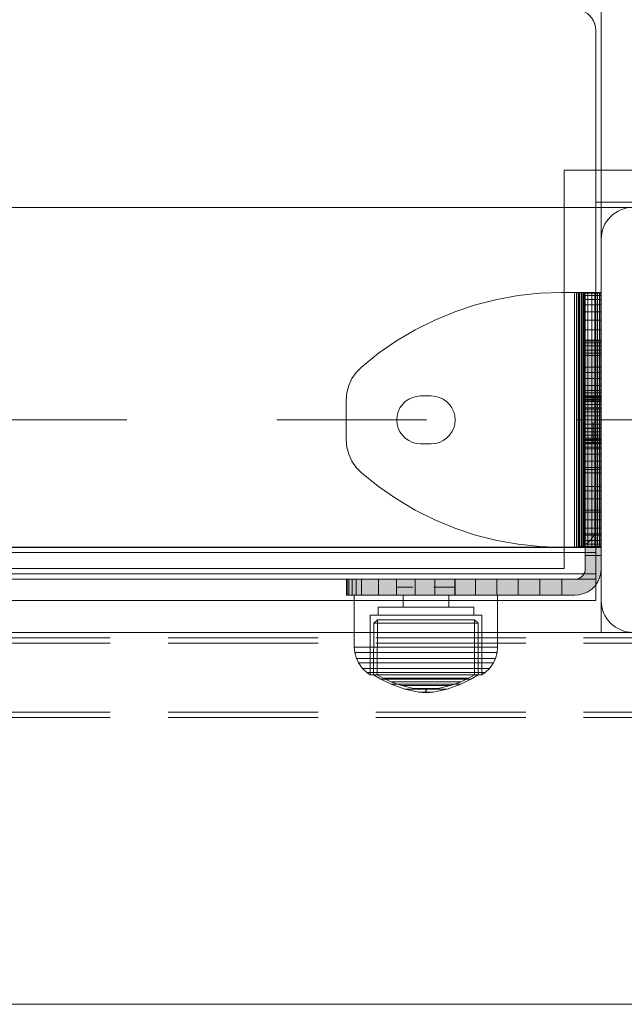
# Model space of a CAD drawing. Units: millimetres. Extents: x -775 to 3880, y -547 to 5030.
# Drawn here: x 2190 to 2304, y 1604 to 1789 of the extents above; entities that cross this region are included whole.
import ezdxf

# ---------------------------------------------------------------- set-up
doc = ezdxf.new("R2010")
doc.units = ezdxf.units.MM
for name, pattern in [('Dashed', [56.444445, 28.222222, -28.222222]), ('Dashed Dense', [8, 4, -4]), ('Hidden Line', [39.122222, 28.222222, -10.9]), ('Wipeout_Contour', [1000, 0, -1000])]:
    doc.linetypes.add(name, pattern=pattern)
for name, color, linetype, lineweight in [('0_Pen_No__245', 7, 'Continuous', 20), ('0_Pen_No__61', 7, 'Continuous', 20), ('2D Drafting - General_Pen_No__101', 7, 'Continuous', 20), ('2D Drafting - General_Pen_No__62', 7, 'Continuous', 20), ('Interior - Furniture _Pen_No__87', 7, 'Continuous', 20), ('Interior - Furniture _Pen_No__89', 7, 'Continuous', 20), ('Interior - Furniture _Pen_No__93', 7, 'Continuous', 20), ('Morph - General_Pen_No__93', 7, 'Continuous', 20), ('Structural - Bearing_Pen_No__87', 7, 'Continuous', 20), ('Structural - Bearing_Pen_No__89', 7, 'Continuous', 20), ('Structural - Bearing_Pen_No__90', 7, 'Continuous', 20)]:
    doc.layers.add(name, color=color, linetype=linetype, lineweight=lineweight)
for name, color, linetype in [('Dimensions', 7, 'Continuous'), ('Interior - Furniture', 7, 'Continuous'), ('Morph - General', 7, 'Continuous'), ('Structural - Bearing', 7, 'Continuous')]:
    doc.layers.add(name, color=color, linetype=linetype)
doc.styles.get("Standard").update_dxf_attribs({"font": 'arial.ttf'})
doc.dimstyles.new('Leikkiset keinu', dxfattribs={"dimtxt": 150, "dimasz": 2.5, "dimexe": 0.06, "dimexo": 0.625, "dimtad": 0, "dimtih": 1, "dimtoh": 1, "dimdec": 0, "dimtxsty": 'Standard', "dimcen": 2.5, "dimadec": 0, "dimazin": 0, "dimtfac": 1, "dimtmove": 0, "dimatfit": 3, "dimfxl": 1, "dimarcsym": 0})

# ---------------------------------------------------------------- blocks, each defined once
blk = doc.blocks.new('Slab_1', base_point=(17449.36, 94.82))
at = {"layer": 'Structural - Bearing_Pen_No__89', "linetype": 'Continuous', "flags": 128}
blk.add_lwpolyline([(17674.85, -97), (18015.65, -212.94, -0.32112), (18018.36, -216.73), (18018.36, -310, -0.414214), (18014.36, -314), (17869.36, -314), (17869.36, -316, -0.414214), (17865.36, -320), (17673.36, -320, -0.414214)], format="xyb", dxfattribs=at)
blk = doc.blocks.new('Slab_2', base_point=(17449.36, 94.82))
at = {"layer": 'Structural - Bearing_Pen_No__89', "linetype": 'Continuous', "flags": 128}
blk.add_lwpolyline([(17674.85, -97), (18015.65, -212.94, -0.32112), (18018.36, -216.73), (18018.36, -310, -0.414214), (18014.36, -314), (17869.36, -314), (17869.36, -316, -0.414214), (17865.36, -320), (17673.36, -320, -0.414214)], format="xyb", dxfattribs=at)
blk = doc.blocks.new('Slab_3', base_point=(17449.36, 94.82))
at = {"layer": 'Structural - Bearing_Pen_No__89', "linetype": 'Continuous', "flags": 128}
blk.add_lwpolyline([(17674.85, -97), (18015.65, -212.94, -0.32112), (18018.36, -216.73), (18018.36, -310, -0.414214), (18014.36, -314), (17869.36, -314), (17869.36, -316, -0.414214), (17865.36, -320), (17673.36, -320, -0.414214)], format="xyb", dxfattribs=at)
blk = doc.blocks.new('Slab_4', base_point=(18025.36, -330))
at = {"layer": 'Structural - Bearing_Pen_No__89', "linetype": 'Continuous', "flags": 128}
blk.add_lwpolyline([(18025.36, -330), (18093.36, -330, 0.414214), (18099.36, -324), (18099.36, -256, 0.414214), (18093.36, -250), (18025.36, -250, 0.414214), (18019.36, -256), (18019.36, -324, 0.414214)], format="xyb", close=True, dxfattribs=at)
blk = doc.blocks.new('Slab_8', base_point=(17451.36, 243))
at = {"layer": 'Structural - Bearing_Pen_No__89', "linetype": 'Continuous', "flags": 128}
blk.add_lwpolyline([(17451.36, 243), (17526.36, 243), (17526.36, 318), (18012.36, 318), (18012.36, 243), (18087.36, 243), (18087.36, -243), (18012.36, -243), (18012.36, -318), (17526.36, -318), (17526.36, -243), (17451.36, -243)], close=True, dxfattribs=at)
blk = doc.blocks.new('Wall_3', base_point=(18018.36, -249))
at = {"color": 254, "linetype": 'Wipeout_Contour', "lineweight": 0, "ltscale": 72218.132287}
blk.add_wipeout([(18018.36, -249), (18093.36, -249), (18087.36, -243), (18012.36, -243)], dxfattribs=at).dxf.layer = 'Structural - Bearing'
at = {"layer": 'Structural - Bearing_Pen_No__87', "linetype": 'Continuous', "flags": 128}
for points in [[(18087.36, -243), (18012.36, -243)], [(18018.36, -249), (18093.36, -249)]]:
    blk.add_lwpolyline(points, dxfattribs=at)
blk = doc.blocks.new('Wall_10', base_point=(18018.36, -324))
at = {"color": 254, "linetype": 'Wipeout_Contour', "lineweight": 0, "ltscale": 72070.506404}
blk.add_wipeout([(18018.36, -324), (18018.36, -249), (18012.36, -243), (18012.36, -318)], dxfattribs=at).dxf.layer = 'Structural - Bearing'
at = {"layer": 'Structural - Bearing_Pen_No__87', "linetype": 'Continuous', "flags": 128}
for points in [[(18012.36, -243), (18012.36, -318)], [(18018.36, -324), (18018.36, -249)]]:
    blk.add_lwpolyline(points, dxfattribs=at)
blk = doc.blocks.new('Wall_11', base_point=(17520.36, -324))
at = {"color": 254, "linetype": 'Wipeout_Contour', "lineweight": 0, "ltscale": 71089.027629}
blk.add_wipeout([(17520.36, -324), (18018.36, -324), (18012.36, -318), (17526.36, -318)], dxfattribs=at).dxf.layer = 'Structural - Bearing'
at = {"layer": 'Structural - Bearing_Pen_No__87', "linetype": 'Continuous', "flags": 128}
for points in [[(18012.36, -318), (17526.36, -318)], [(17520.36, -324), (18018.36, -324)]]:
    blk.add_lwpolyline(points, dxfattribs=at)
blk = doc.blocks.new('Morph_10')
at = {"layer": 'Morph - General_Pen_No__93', "linetype": 'Continuous', "lineweight": 0, "true_color": 0x28280c}
for points in [[(18016.36, -275), (18016.36, -275.12), (18019.36, -275.12), (18019.36, -275)], [(18016.36, -275.48), (18019.36, -275.48), (18019.36, -275.12), (18016.36, -275.12)], [(18016.36, -276.07), (18019.36, -276.07), (18019.36, -275.48), (18016.36, -275.48)], [(18016.36, -276.87), (18019.36, -276.87), (18019.36, -276.07), (18016.36, -276.07)], [(18016.36, -277.86), (18019.36, -277.86), (18019.36, -276.87), (18016.36, -276.87)], [(18016.36, -281.06), (18019.36, -281.06), (18019.36, -277.86), (18016.36, -277.86)], [(18019.36, -284.44), (18019.36, -281.06), (18016.36, -281.06), (18016.36, -284.44)], [(18019.36, -287.97), (18019.36, -284.44), (18016.36, -284.44), (18016.36, -287.97)], [(18019.36, -291.64), (18019.36, -287.97), (18016.36, -287.97), (18016.36, -291.64)], [(18016.36, -295.44), (18019.36, -295.44), (18019.36, -291.64), (18016.36, -291.64)], [(18016.36, -299.34), (18019.36, -299.34), (18019.36, -295.44), (18016.36, -295.44)], [(18016.36, -303.32), (18019.36, -303.32), (18019.36, -299.34), (18016.36, -299.34)], [(18016.36, -307.36), (18019.36, -307.36), (18019.36, -303.32), (18016.36, -303.32)], [(18016.36, -311.45), (18019.36, -311.45), (18019.36, -307.36), (18016.36, -307.36)], [(18016.36, -315.55), (18019.36, -315.55), (18019.36, -311.45), (18016.36, -311.45)], [(18011.91, -320), (18011.91, -323), (18014.36, -323), (18015.23, -322.92), (18016.07, -322.7), (18016.86, -322.33), (18017.57, -321.83), (18018.19, -321.21), (18018.69, -320.5), (18019.06, -319.71), (18019.28, -318.87), (18019.36, -318), (18019.36, -315.55), (18016.36, -315.55), (18016.36, -318), (18016.33, -318.35), (18016.24, -318.68), (18016.09, -319), (18015.89, -319.29), (18015.64, -319.53), (18015.36, -319.73), (18015.04, -319.88), (18014.7, -319.97), (18014.36, -320)], [(17971.48, -323), (17971.48, -320), (17971.36, -320), (17971.36, -323)], [(17971.84, -323), (17971.84, -320), (17971.48, -320), (17971.48, -323)], [(17972.43, -323), (17972.43, -320), (17971.84, -320), (17971.84, -323)], [(17973.23, -323), (17973.23, -320), (17972.43, -320), (17972.43, -323)], [(17974.22, -323), (17974.22, -320), (17973.23, -320), (17973.23, -323)], [(17977.42, -323), (17977.42, -320), (17974.22, -320), (17974.22, -323)], [(17980.79, -323), (17980.79, -320), (17977.42, -320), (17977.42, -323)], [(17984.33, -323), (17984.33, -320), (17980.79, -320), (17980.79, -323)], [(17988, -323), (17988, -320), (17984.33, -320), (17984.33, -323)], [(17991.8, -323), (17991.8, -320), (17988, -320), (17988, -323)], [(17991.8, -323), (17995.69, -323), (17995.69, -320), (17991.8, -320)], [(17999.68, -323), (17999.68, -320), (17995.69, -320), (17995.69, -323)], [(18003.72, -323), (18003.72, -320), (17999.68, -320), (17999.68, -323)], [(18003.72, -323), (18007.8, -323), (18007.8, -320), (18003.72, -320)], [(18011.91, -323), (18011.91, -320), (18007.8, -320), (18007.8, -323)]]:
    blk.add_hatch(color=38, dxfattribs=at).paths.add_polyline_path(points)
at = {"layer": 'Morph - General_Pen_No__93', "linetype": 'Continuous', "flags": 128}
for points in [[(18019.36, -275), (18019.36, -275.12), (18019.36, -275.48), (18019.36, -276.07), (18019.36, -276.87), (18019.36, -277.86), (18019.36, -281.06), (18019.36, -284.44), (18019.36, -287.97), (18019.36, -291.64), (18019.36, -295.44), (18019.36, -299.34), (18019.36, -303.32), (18019.36, -307.36), (18019.36, -311.45), (18019.36, -315.55), (18019.36, -318), (18019.28, -318.87), (18019.06, -319.71), (18018.69, -320.5), (18018.19, -321.21), (18017.57, -321.83), (18016.86, -322.33), (18016.07, -322.7), (18015.23, -322.92), (18014.36, -323), (18011.91, -323), (18007.8, -323), (18003.72, -323), (17999.68, -323), (17995.69, -323), (17991.8, -323), (17988, -323), (17984.33, -323), (17980.79, -323), (17977.42, -323), (17974.22, -323), (17973.23, -323), (17972.43, -323), (17971.84, -323), (17971.48, -323), (17971.36, -323)], [(17971.36, -320), (17971.48, -320), (17971.84, -320), (17972.43, -320), (17973.23, -320), (17974.22, -320), (17977.42, -320), (17980.79, -320), (17984.33, -320), (17988, -320), (17991.8, -320), (17995.69, -320), (17999.68, -320), (18003.72, -320), (18007.8, -320), (18011.91, -320), (18014.36, -320), (18014.7, -319.97), (18015.04, -319.88), (18015.36, -319.73), (18015.64, -319.53), (18015.89, -319.29), (18016.09, -319), (18016.24, -318.68), (18016.33, -318.35), (18016.36, -318), (18016.36, -315.55), (18016.36, -311.45), (18016.36, -307.36), (18016.36, -303.32), (18016.36, -299.34), (18016.36, -295.44), (18016.36, -291.64), (18016.36, -287.97), (18016.36, -284.44), (18016.36, -281.06), (18016.36, -277.86), (18016.36, -276.87), (18016.36, -276.07), (18016.36, -275.48), (18016.36, -275.12), (18016.36, -275)], [(18019.36, -275), (18016.36, -275)], [(18016.36, -275.12), (18019.36, -275.12)], [(18016.36, -275.48), (18019.36, -275.48)], [(18016.36, -276.07), (18019.36, -276.07)], [(18016.36, -276.87), (18019.36, -276.87)], [(18019.36, -277.86), (18016.36, -277.86)], [(18019.36, -281.06), (18016.36, -281.06)], [(18019.36, -284.44), (18016.36, -284.44)], [(18019.36, -287.97), (18016.36, -287.97)], [(18019.36, -291.64), (18016.36, -291.64)], [(18019.36, -295.44), (18016.36, -295.44)], [(18019.36, -299.34), (18016.36, -299.34)], [(18019.36, -303.32), (18016.36, -303.32)], [(18019.36, -307.36), (18016.36, -307.36)], [(18019.36, -311.45), (18016.36, -311.45)], [(18019.36, -315.55), (18016.36, -315.55)], [(17971.36, -323), (17971.36, -320)], [(17971.48, -323), (17971.48, -320)], [(17971.84, -323), (17971.84, -320)], [(17972.43, -323), (17972.43, -320)], [(17973.23, -323), (17973.23, -320)], [(17974.22, -323), (17974.22, -320)], [(17977.42, -323), (17977.42, -320)], [(17980.79, -323), (17980.79, -320)], [(17984.33, -323), (17984.33, -320)], [(17988, -323), (17988, -320)], [(17991.8, -323), (17991.8, -320)], [(17995.69, -323), (17995.69, -320)], [(17999.68, -323), (17999.68, -320)], [(18003.72, -323), (18003.72, -320)], [(18007.8, -323), (18007.8, -320)], [(18011.91, -320), (18011.91, -323)]]:
    blk.add_lwpolyline(points, dxfattribs=at)
blk = doc.blocks.new('Morph_12')
at = {"layer": 'Morph - General_Pen_No__93', "linetype": 'Continuous', "lineweight": 0, "true_color": 0x28280c}
for points in [[(18016.36, -275), (18016.36, -275.12), (18019.36, -275.12), (18019.36, -275)], [(18016.36, -275.48), (18019.36, -275.48), (18019.36, -275.12), (18016.36, -275.12)], [(18016.36, -276.07), (18019.36, -276.07), (18019.36, -275.48), (18016.36, -275.48)], [(18016.36, -276.87), (18019.36, -276.87), (18019.36, -276.07), (18016.36, -276.07)], [(18016.36, -277.86), (18019.36, -277.86), (18019.36, -276.87), (18016.36, -276.87)], [(18016.36, -281.06), (18019.36, -281.06), (18019.36, -277.86), (18016.36, -277.86)], [(18019.36, -284.44), (18019.36, -281.06), (18016.36, -281.06), (18016.36, -284.44)], [(18019.36, -287.97), (18019.36, -284.44), (18016.36, -284.44), (18016.36, -287.97)], [(18019.36, -291.64), (18019.36, -287.97), (18016.36, -287.97), (18016.36, -291.64)], [(18016.36, -295.44), (18019.36, -295.44), (18019.36, -291.64), (18016.36, -291.64)], [(18016.36, -299.34), (18019.36, -299.34), (18019.36, -295.44), (18016.36, -295.44)], [(18016.36, -303.32), (18019.36, -303.32), (18019.36, -299.34), (18016.36, -299.34)], [(18016.36, -307.36), (18019.36, -307.36), (18019.36, -303.32), (18016.36, -303.32)], [(18016.36, -311.45), (18019.36, -311.45), (18019.36, -307.36), (18016.36, -307.36)], [(18016.36, -315.55), (18019.36, -315.55), (18019.36, -311.45), (18016.36, -311.45)], [(18011.91, -320), (18011.91, -323), (18014.36, -323), (18015.23, -322.92), (18016.07, -322.7), (18016.86, -322.33), (18017.57, -321.83), (18018.19, -321.21), (18018.69, -320.5), (18019.06, -319.71), (18019.28, -318.87), (18019.36, -318), (18019.36, -315.55), (18016.36, -315.55), (18016.36, -318), (18016.33, -318.35), (18016.24, -318.68), (18016.09, -319), (18015.89, -319.29), (18015.64, -319.53), (18015.36, -319.73), (18015.04, -319.88), (18014.7, -319.97), (18014.36, -320)], [(17971.48, -323), (17971.48, -320), (17971.36, -320), (17971.36, -323)], [(17971.84, -323), (17971.84, -320), (17971.48, -320), (17971.48, -323)], [(17972.43, -323), (17972.43, -320), (17971.84, -320), (17971.84, -323)], [(17973.23, -323), (17973.23, -320), (17972.43, -320), (17972.43, -323)], [(17974.22, -323), (17974.22, -320), (17973.23, -320), (17973.23, -323)], [(17977.42, -323), (17977.42, -320), (17974.22, -320), (17974.22, -323)], [(17980.79, -323), (17980.79, -320), (17977.42, -320), (17977.42, -323)], [(17984.33, -323), (17984.33, -320), (17980.79, -320), (17980.79, -323)], [(17988, -323), (17988, -320), (17984.33, -320), (17984.33, -323)], [(17991.8, -323), (17991.8, -320), (17988, -320), (17988, -323)], [(17991.8, -323), (17995.69, -323), (17995.69, -320), (17991.8, -320)], [(17999.68, -323), (17999.68, -320), (17995.69, -320), (17995.69, -323)], [(18003.72, -323), (18003.72, -320), (17999.68, -320), (17999.68, -323)], [(18003.72, -323), (18007.8, -323), (18007.8, -320), (18003.72, -320)], [(18011.91, -323), (18011.91, -320), (18007.8, -320), (18007.8, -323)]]:
    blk.add_hatch(color=38, dxfattribs=at).paths.add_polyline_path(points)
at = {"layer": 'Morph - General_Pen_No__93', "linetype": 'Continuous', "flags": 128}
for points in [[(18019.36, -275), (18019.36, -275.12), (18019.36, -275.48), (18019.36, -276.07), (18019.36, -276.87), (18019.36, -277.86), (18019.36, -281.06), (18019.36, -284.44), (18019.36, -287.97), (18019.36, -291.64), (18019.36, -295.44), (18019.36, -299.34), (18019.36, -303.32), (18019.36, -307.36), (18019.36, -311.45), (18019.36, -315.55), (18019.36, -318), (18019.28, -318.87), (18019.06, -319.71), (18018.69, -320.5), (18018.19, -321.21), (18017.57, -321.83), (18016.86, -322.33), (18016.07, -322.7), (18015.23, -322.92), (18014.36, -323), (18011.91, -323), (18007.8, -323), (18003.72, -323), (17999.68, -323), (17995.69, -323), (17991.8, -323), (17988, -323), (17984.33, -323), (17980.79, -323), (17977.42, -323), (17974.22, -323), (17973.23, -323), (17972.43, -323), (17971.84, -323), (17971.48, -323), (17971.36, -323)], [(17971.36, -320), (17971.48, -320), (17971.84, -320), (17972.43, -320), (17973.23, -320), (17974.22, -320), (17977.42, -320), (17980.79, -320), (17984.33, -320), (17988, -320), (17991.8, -320), (17995.69, -320), (17999.68, -320), (18003.72, -320), (18007.8, -320), (18011.91, -320), (18014.36, -320), (18014.7, -319.97), (18015.04, -319.88), (18015.36, -319.73), (18015.64, -319.53), (18015.89, -319.29), (18016.09, -319), (18016.24, -318.68), (18016.33, -318.35), (18016.36, -318), (18016.36, -315.55), (18016.36, -311.45), (18016.36, -307.36), (18016.36, -303.32), (18016.36, -299.34), (18016.36, -295.44), (18016.36, -291.64), (18016.36, -287.97), (18016.36, -284.44), (18016.36, -281.06), (18016.36, -277.86), (18016.36, -276.87), (18016.36, -276.07), (18016.36, -275.48), (18016.36, -275.12), (18016.36, -275)], [(18019.36, -275), (18016.36, -275)], [(18016.36, -275.12), (18019.36, -275.12)], [(18016.36, -275.48), (18019.36, -275.48)], [(18016.36, -276.07), (18019.36, -276.07)], [(18016.36, -276.87), (18019.36, -276.87)], [(18019.36, -277.86), (18016.36, -277.86)], [(18019.36, -281.06), (18016.36, -281.06)], [(18019.36, -284.44), (18016.36, -284.44)], [(18019.36, -287.97), (18016.36, -287.97)], [(18019.36, -291.64), (18016.36, -291.64)], [(18019.36, -295.44), (18016.36, -295.44)], [(18019.36, -299.34), (18016.36, -299.34)], [(18019.36, -303.32), (18016.36, -303.32)], [(18019.36, -307.36), (18016.36, -307.36)], [(18019.36, -311.45), (18016.36, -311.45)], [(18019.36, -315.55), (18016.36, -315.55)], [(17971.36, -323), (17971.36, -320)], [(17971.48, -323), (17971.48, -320)], [(17971.84, -323), (17971.84, -320)], [(17972.43, -323), (17972.43, -320)], [(17973.23, -323), (17973.23, -320)], [(17974.22, -323), (17974.22, -320)], [(17977.42, -323), (17977.42, -320)], [(17980.79, -323), (17980.79, -320)], [(17984.33, -323), (17984.33, -320)], [(17988, -323), (17988, -320)], [(17991.8, -323), (17991.8, -320)], [(17995.69, -323), (17995.69, -320)], [(17999.68, -323), (17999.68, -320)], [(18003.72, -323), (18003.72, -320)], [(18007.8, -323), (18007.8, -320)], [(18011.91, -320), (18011.91, -323)]]:
    blk.add_lwpolyline(points, dxfattribs=at)
blk = doc.blocks.new('00_100101_mice_black')
at = {"layer": 'Interior - Furniture _Pen_No__87', "linetype": 'Continuous'}
for p, q in [((6.92, 16.76), (5.02, 15.82)), ((6.87, 16.3), (8.87, 17.02)), ((9.53, 17.69), (6.92, 16.76)), ((7.12, 16.76), (6.92, 16.76)), ((7.52, 16.76), (7.12, 16.76)), ((8.09, 16.76), (7.52, 16.76)), ((8.83, 16.76), (8.09, 16.76)), ((9.71, 16.76), (8.83, 16.76)), ((8.87, 17.02), (11.18, 17.54)), ((9.01, 17.02), (8.87, 17.02)), ((9.29, 17.02), (9.01, 17.02)), ((9.69, 17.02), (9.29, 17.02)), ((12.16, 18.26), (9.53, 17.69)), ((9.65, 17.69), (9.53, 17.69)), ((9.89, 17.69), (9.65, 17.69)), ((10.21, 17.02), (9.69, 17.02)), ((10.71, 16.76), (9.71, 16.76)), ((10.24, 17.69), (9.89, 17.69)), ((10.83, 17.02), (10.21, 17.02)), ((10.68, 17.69), (10.24, 17.69)), ((11.21, 17.69), (10.68, 17.69)), ((11.79, 16.76), (10.71, 16.76)), ((11.54, 17.02), (10.83, 17.02)), ((11.25, 17.54), (11.18, 17.54)), ((11.82, 17.69), (11.21, 17.69)), ((11.25, 17.55), (12.51, 17.7)), ((11.39, 17.54), (11.25, 17.54)), ((11.59, 17.54), (11.39, 17.54)), ((12.3, 17.02), (11.54, 17.02)), ((11.85, 17.54), (11.59, 17.54)), ((12.92, 16.76), (11.79, 16.76)), ((12.47, 17.69), (11.82, 17.69)), ((12.16, 17.54), (11.85, 17.54)), ((12.2, 18.26), (12.16, 18.26)), ((12.51, 17.54), (12.16, 17.54)), ((13.45, 18.4), (12.2, 18.27)), ((12.28, 18.26), (12.2, 18.26)), ((12.4, 18.26), (12.28, 18.26)), ((13.1, 17.02), (12.3, 17.02)), ((12.55, 18.26), (12.4, 18.26)), ((13.15, 17.69), (12.47, 17.69)), ((12.54, 17.7), (12.51, 17.7)), ((12.9, 17.54), (12.51, 17.54)), ((12.6, 17.7), (12.54, 17.7)), ((12.73, 18.26), (12.55, 18.26)), ((12.69, 17.7), (12.6, 17.7)), ((12.69, 17.71), (13.45, 17.75)), ((12.8, 17.7), (12.69, 17.7)), ((12.93, 18.26), (12.73, 18.26)), ((12.93, 17.7), (12.8, 17.7)), ((13.3, 17.54), (12.9, 17.54)), ((12.92, 16.76), (14.08, 16.76)), ((14.08, 16.76), (12.92, 16.76)), ((13.15, 18.26), (12.93, 18.26)), ((13.08, 17.7), (12.93, 17.7)), ((13.24, 17.7), (13.08, 17.7)), ((13.1, 17.02), (13.9, 17.02)), ((13.9, 17.02), (13.1, 17.02)), ((13.38, 18.26), (13.15, 18.26)), ((13.15, 17.69), (13.85, 17.69)), ((13.85, 17.69), (13.15, 17.69)), ((13.41, 17.7), (13.24, 17.7)), ((13.3, 17.54), (13.7, 17.54)), ((13.7, 17.54), (13.3, 17.54)), ((13.38, 18.26), (13.62, 18.26)), ((13.62, 18.26), (13.38, 18.26)), ((13.41, 17.7), (13.59, 17.7)), ((13.59, 17.7), (13.41, 17.7)), ((13.45, 17.75), (13.45, 18.4)), ((13.47, 18.4), (13.46, 18.4)), ((13.47, 17.75), (13.46, 17.75)), ((13.49, 18.4), (13.47, 18.4)), ((13.49, 17.75), (13.47, 17.75)), ((13.5, 18.4), (13.49, 18.4)), ((13.5, 17.75), (13.49, 17.75)), ((13.5, 18.4), (13.5, 18.4)), ((13.52, 18.4), (13.5, 18.4)), ((13.5, 17.75), (13.5, 17.75)), ((13.52, 17.75), (13.5, 17.75)), ((13.54, 18.4), (13.52, 18.4)), ((13.54, 17.75), (13.52, 17.75)), ((13.54, 18.4), (13.54, 18.4)), ((13.54, 17.75), (13.54, 17.75)), ((13.55, 17.75), (13.55, 18.4)), ((13.55, 18.4), (14.8, 18.27)), ((14.31, 17.71), (13.55, 17.75)), ((13.76, 17.7), (13.59, 17.7)), ((13.85, 18.26), (13.62, 18.26)), ((14.1, 17.54), (13.7, 17.54)), ((13.92, 17.7), (13.76, 17.7)), ((14.07, 18.26), (13.85, 18.26)), ((14.53, 17.69), (13.85, 17.69)), ((14.7, 17.02), (13.9, 17.02)), ((14.07, 17.7), (13.92, 17.7)), ((14.27, 18.26), (14.07, 18.26)), ((14.2, 17.7), (14.07, 17.7)), ((15.21, 16.76), (14.08, 16.76)), ((14.49, 17.54), (14.1, 17.54)), ((14.31, 17.7), (14.2, 17.7)), ((14.45, 18.26), (14.27, 18.26)), ((14.4, 17.7), (14.31, 17.7)), ((14.46, 17.7), (14.4, 17.7)), ((14.6, 18.26), (14.45, 18.26)), ((14.49, 17.7), (14.46, 17.7)), ((15.75, 17.55), (14.49, 17.7)), ((14.84, 17.54), (14.49, 17.54)), ((15.18, 17.69), (14.53, 17.69)), ((14.72, 18.26), (14.6, 18.26)), ((15.46, 17.02), (14.7, 17.02)), ((14.8, 18.26), (14.72, 18.26)), ((14.84, 18.26), (14.8, 18.26)), ((14.84, 18.26), (17.47, 17.69)), ((15.15, 17.54), (14.84, 17.54)), ((15.41, 17.54), (15.15, 17.54)), ((15.79, 17.69), (15.18, 17.69)), ((16.29, 16.76), (15.21, 16.76)), ((15.61, 17.54), (15.41, 17.54)), ((16.17, 17.02), (15.46, 17.02)), ((15.75, 17.54), (15.61, 17.54)), ((15.82, 17.54), (15.75, 17.54)), ((16.32, 17.69), (15.79, 17.69)), ((18.13, 17.02), (15.82, 17.54)), ((16.79, 17.02), (16.17, 17.02)), ((17.29, 16.76), (16.29, 16.76)), ((16.76, 17.69), (16.32, 17.69)), ((17.11, 17.69), (16.76, 17.69)), ((17.31, 17.02), (16.79, 17.02)), ((17.35, 17.69), (17.11, 17.69)), ((18.17, 16.76), (17.29, 16.76)), ((17.71, 17.02), (17.31, 17.02)), ((17.47, 17.69), (17.35, 17.69)), ((17.47, 17.69), (20.08, 16.76)), ((17.99, 17.02), (17.71, 17.02)), ((18.13, 17.02), (17.99, 17.02)), ((20.13, 16.3), (18.13, 17.02)), ((18.91, 16.76), (18.17, 16.76)), ((19.48, 16.76), (18.91, 16.76)), ((19.88, 16.76), (19.48, 16.76)), ((20.08, 16.76), (19.88, 16.76)), ((20.08, 16.76), (21.98, 15.82)), ((2.98, 14.98), (2.34, 14.55)), ((3, 3.75), (2.98, 14.98)), ((3.3, 14.98), (2.98, 14.98)), ((3.93, 14.98), (3.3, 14.98)), ((5.02, 15.82), (3.65, 14.98)), ((3.95, 14.98), (3.65, 14.98)), ((3.65, 14.98), (3.66, 5.28)), ((4.85, 14.98), (3.93, 14.98)), ((4.54, 14.98), (3.95, 14.98)), ((4.34, 14.98), (5.46, 15.63)), ((4.35, 4.61), (4.34, 14.98)), ((5.4, 14.98), (4.54, 14.98)), ((6.03, 14.98), (4.85, 14.98)), ((5.28, 15.82), (5.02, 15.82)), ((5.79, 15.82), (5.28, 15.82)), ((6.51, 14.98), (5.4, 14.98)), ((5.46, 15.63), (6.87, 16.3)), ((5.7, 15.63), (5.46, 15.63)), ((6.18, 15.63), (5.7, 15.63)), ((6.53, 15.82), (5.79, 15.82)), ((7.44, 14.98), (6.03, 14.98)), ((6.89, 15.63), (6.18, 15.63)), ((7.83, 14.98), (6.51, 14.98)), ((7.48, 15.82), (6.53, 15.82)), ((7.07, 16.3), (6.87, 16.3)), ((7.79, 15.63), (6.89, 15.63)), ((7.47, 16.3), (7.07, 16.3)), ((9.04, 14.98), (7.44, 14.98)), ((8.05, 16.3), (7.47, 16.3)), ((8.62, 15.82), (7.48, 15.82)), ((8.87, 15.63), (7.79, 15.63)), ((9.32, 14.98), (7.83, 14.98)), ((8.8, 16.3), (8.05, 16.3)), ((9.9, 15.82), (8.62, 15.82)), ((9.68, 16.3), (8.8, 16.3)), ((10.09, 15.63), (8.87, 15.63)), ((10.77, 14.98), (9.04, 14.98)), ((10.94, 14.98), (9.32, 14.98)), ((10.69, 16.3), (9.68, 16.3)), ((11.3, 15.82), (9.9, 15.82)), ((11.41, 15.63), (10.09, 15.63)), ((11.78, 16.3), (10.69, 16.3)), ((12.58, 14.98), (10.77, 14.98)), ((12.64, 14.98), (10.94, 14.98)), ((12.76, 15.82), (11.3, 15.82)), ((12.8, 15.63), (11.41, 15.63)), ((12.92, 16.3), (11.78, 16.3)), ((14.42, 14.98), (12.58, 14.98)), ((14.36, 14.98), (12.64, 14.98)), ((12.76, 15.82), (14.24, 15.82)), ((14.24, 15.82), (12.76, 15.82)), ((12.8, 15.63), (14.2, 15.63)), ((14.2, 15.63), (12.8, 15.63)), ((12.92, 16.3), (14.08, 16.3)), ((14.08, 16.3), (12.92, 16.3)), ((15.22, 16.3), (14.08, 16.3)), ((15.59, 15.63), (14.2, 15.63)), ((15.7, 15.82), (14.24, 15.82)), ((16.06, 14.98), (14.36, 14.98)), ((16.23, 14.98), (14.42, 14.98)), ((16.31, 16.3), (15.22, 16.3)), ((16.91, 15.63), (15.59, 15.63)), ((17.1, 15.82), (15.7, 15.82)), ((17.68, 14.98), (16.06, 14.98)), ((17.96, 14.98), (16.23, 14.98)), ((17.32, 16.3), (16.31, 16.3)), ((18.13, 15.63), (16.91, 15.63)), ((18.38, 15.82), (17.1, 15.82)), ((18.2, 16.3), (17.32, 16.3)), ((19.17, 14.98), (17.68, 14.98)), ((19.56, 14.98), (17.96, 14.98)), ((19.21, 15.63), (18.13, 15.63)), ((18.95, 16.3), (18.2, 16.3)), ((19.52, 15.82), (18.38, 15.82)), ((19.53, 16.3), (18.95, 16.3)), ((20.49, 14.98), (19.17, 14.98)), ((20.11, 15.63), (19.21, 15.63)), ((20.47, 15.82), (19.52, 15.82)), ((19.93, 16.3), (19.53, 16.3)), ((20.97, 14.98), (19.56, 14.98)), ((20.13, 16.3), (19.93, 16.3)), ((20.82, 15.63), (20.11, 15.63)), ((21.54, 15.63), (20.13, 16.3)), ((21.21, 15.82), (20.47, 15.82)), ((21.6, 14.98), (20.49, 14.98)), ((21.3, 15.63), (20.82, 15.63)), ((22.15, 14.98), (20.97, 14.98)), ((21.72, 15.82), (21.21, 15.82)), ((21.54, 15.63), (21.3, 15.63)), ((22.66, 14.98), (21.54, 15.63)), ((22.46, 14.98), (21.6, 14.98)), ((21.98, 15.82), (21.72, 15.82)), ((21.98, 15.82), (23.35, 14.98)), ((23.07, 14.98), (22.15, 14.98)), ((23.05, 14.98), (22.46, 14.98)), ((22.65, 4.61), (22.66, 14.98)), ((23.35, 14.98), (23.05, 14.98)), ((23.7, 14.98), (23.07, 14.98)), ((23.35, 14.98), (23.34, 5.28)), ((24.02, 14.98), (23.7, 14.98)), ((24, 3.75), (24.02, 14.98)), ((24.02, 14.98), (24.66, 14.55)), ((1.52, 13.78), (0.79, 12.74)), ((2.34, 14.55), (1.52, 13.78)), ((1.89, 13.78), (1.52, 13.78)), ((2.61, 13.78), (1.89, 13.78)), ((2.68, 14.55), (2.34, 14.55)), ((3.65, 13.78), (2.61, 13.78)), ((3.35, 14.55), (2.68, 14.55)), ((4.32, 14.55), (3.35, 14.55)), ((5, 13.78), (3.65, 13.78)), ((5.58, 14.55), (4.32, 14.55)), ((6.61, 13.78), (5, 13.78)), ((7.08, 14.55), (5.58, 14.55)), ((8.42, 13.78), (6.61, 13.78)), ((8.77, 14.55), (7.08, 14.55)), ((10.39, 13.78), (8.42, 13.78)), ((10.6, 14.55), (8.77, 14.55)), ((12.45, 13.78), (10.39, 13.78)), ((12.52, 14.55), (10.6, 14.55)), ((12.45, 13.78), (14.55, 13.78)), ((14.55, 13.78), (12.45, 13.78)), ((12.52, 14.55), (14.48, 14.55)), ((14.48, 14.55), (12.52, 14.55)), ((16.4, 14.55), (14.48, 14.55)), ((16.61, 13.78), (14.55, 13.78)), ((18.23, 14.55), (16.4, 14.55)), ((18.58, 13.78), (16.61, 13.78)), ((19.92, 14.55), (18.23, 14.55)), ((20.39, 13.78), (18.58, 13.78)), ((21.42, 14.55), (19.92, 14.55)), ((22, 13.78), (20.39, 13.78)), ((22.68, 14.55), (21.42, 14.55)), ((23.35, 13.78), (22, 13.78)), ((23.65, 14.55), (22.68, 14.55)), ((24.39, 13.78), (23.35, 13.78)), ((24.32, 14.55), (23.65, 14.55)), ((24.66, 14.55), (24.32, 14.55)), ((25.11, 13.78), (24.39, 13.78)), ((24.66, 14.55), (25.48, 13.78)), ((25.48, 13.78), (25.11, 13.78)), ((25.48, 13.78), (26.21, 12.74)), ((0.39, 11.88), (0.09, 10.79)), ((0.79, 12.74), (0.39, 11.88)), ((0.78, 11.88), (0.39, 11.88)), ((1.57, 11.88), (0.78, 11.88)), ((1.17, 12.74), (0.79, 12.74)), ((1.93, 12.74), (1.17, 12.74)), ((2.72, 11.88), (1.57, 11.88)), ((3.05, 12.74), (1.93, 12.74)), ((4.19, 11.88), (2.72, 11.88)), ((4.48, 12.74), (3.05, 12.74)), ((5.95, 11.88), (4.19, 11.88)), ((6.18, 12.74), (4.48, 12.74)), ((7.94, 11.88), (5.95, 11.88)), ((8.11, 12.74), (6.18, 12.74)), ((10.09, 11.88), (7.94, 11.88)), ((10.2, 12.74), (8.11, 12.74)), ((12.35, 11.88), (10.09, 11.88)), ((12.39, 12.74), (10.2, 12.74)), ((12.35, 11.88), (14.65, 11.88)), ((14.65, 11.88), (12.35, 11.88)), ((12.39, 12.74), (14.61, 12.74)), ((14.61, 12.74), (12.39, 12.74)), ((16.8, 12.74), (14.61, 12.74)), ((16.91, 11.88), (14.65, 11.88)), ((18.89, 12.74), (16.8, 12.74)), ((19.06, 11.88), (16.91, 11.88)), ((20.82, 12.74), (18.89, 12.74)), ((21.05, 11.88), (19.06, 11.88)), ((22.52, 12.74), (20.82, 12.74)), ((22.81, 11.88), (21.05, 11.88)), ((23.95, 12.74), (22.52, 12.74)), ((24.28, 11.88), (22.81, 11.88)), ((25.07, 12.74), (23.95, 12.74)), ((25.43, 11.88), (24.28, 11.88)), ((25.83, 12.74), (25.07, 12.74)), ((26.22, 11.88), (25.43, 11.88)), ((26.21, 12.74), (25.83, 12.74)), ((26.21, 12.74), (26.61, 11.88)), ((26.61, 11.88), (26.22, 11.88)), ((26.61, 11.88), (26.91, 10.79)), ((0.09, 10.79), (0, 9.75)), ((0.41, 9.75), (0, 9.75)), ((0, 9.75), (0, 0)), ((0.5, 10.79), (0.09, 10.79)), ((1.22, 9.75), (0.41, 9.75)), ((1.3, 10.79), (0.5, 10.79)), ((2.4, 9.75), (1.22, 9.75)), ((2.47, 10.79), (1.3, 10.79)), ((3.92, 9.75), (2.4, 9.75)), ((3.98, 10.79), (2.47, 10.79)), ((5.73, 9.75), (3.92, 9.75)), ((5.78, 10.79), (3.98, 10.79)), ((7.77, 9.75), (5.73, 9.75)), ((7.81, 10.79), (5.78, 10.79)), ((9.99, 9.75), (7.77, 9.75)), ((10.02, 10.79), (7.81, 10.79)), ((12.32, 9.75), (9.99, 9.75)), ((12.33, 10.79), (10.02, 10.79)), ((12.32, 9.75), (14.68, 9.75)), ((14.68, 9.75), (12.32, 9.75)), ((12.33, 10.79), (14.67, 10.79)), ((14.67, 10.79), (12.33, 10.79)), ((16.98, 10.79), (14.67, 10.79)), ((17.01, 9.75), (14.68, 9.75)), ((19.19, 10.79), (16.98, 10.79)), ((19.23, 9.75), (17.01, 9.75)), ((21.22, 10.79), (19.19, 10.79)), ((21.27, 9.75), (19.23, 9.75)), ((23.02, 10.79), (21.22, 10.79)), ((23.08, 9.75), (21.27, 9.75)), ((24.53, 10.79), (23.02, 10.79)), ((24.6, 9.75), (23.08, 9.75)), ((25.7, 10.79), (24.53, 10.79)), ((25.78, 9.75), (24.6, 9.75)), ((26.5, 10.79), (25.7, 10.79)), ((26.59, 9.75), (25.78, 9.75)), ((26.91, 10.79), (26.5, 10.79)), ((27, 9.75), (26.59, 9.75)), ((26.91, 10.79), (27, 9.75)), ((27, 9.75), (27, 0)), ((3.32, 3.75), (3, 3.75)), ((3.95, 3.75), (3.32, 3.75)), ((3.66, 5.28), (4.35, 4.61)), ((3.96, 5.28), (3.66, 5.28)), ((4.87, 3.75), (3.95, 3.75)), ((4.55, 5.28), (3.96, 5.28)), ((4.63, 4.61), (4.35, 4.61)), ((4.5, 2.25), (4.5, 3.75)), ((5.41, 5.28), (4.55, 5.28)), ((5.18, 4.61), (4.63, 4.61)), ((6.05, 3.75), (4.87, 3.75)), ((5.98, 4.61), (5.18, 4.61)), ((6.52, 5.28), (5.41, 5.28)), ((7.01, 4.61), (5.98, 4.61)), ((7.45, 3.75), (6.05, 3.75)), ((7.84, 5.28), (6.52, 5.28)), ((8.23, 4.61), (7.01, 4.61)), ((9.05, 3.75), (7.45, 3.75)), ((9.33, 5.28), (7.84, 5.28)), ((9.62, 4.61), (8.23, 4.61)), ((10.77, 3.75), (9.05, 3.75)), ((10.94, 5.28), (9.33, 5.28)), ((11.12, 4.61), (9.62, 4.61)), ((12.58, 3.75), (10.77, 3.75)), ((12.64, 5.28), (10.94, 5.28)), ((12.7, 4.61), (11.12, 4.61)), ((14.42, 3.75), (12.58, 3.75)), ((12.64, 5.28), (14.36, 5.28)), ((14.36, 5.28), (12.64, 5.28)), ((12.7, 4.61), (14.3, 4.61)), ((14.3, 4.61), (12.7, 4.61)), ((15.88, 4.61), (14.3, 4.61)), ((16.06, 5.28), (14.36, 5.28)), ((16.23, 3.75), (14.42, 3.75)), ((17.38, 4.61), (15.88, 4.61)), ((17.67, 5.28), (16.06, 5.28)), ((17.95, 3.75), (16.23, 3.75)), ((18.77, 4.61), (17.38, 4.61)), ((19.16, 5.28), (17.67, 5.28)), ((19.55, 3.75), (17.95, 3.75)), ((19.99, 4.61), (18.77, 4.61)), ((20.48, 5.28), (19.16, 5.28)), ((20.95, 3.75), (19.55, 3.75)), ((21.02, 4.61), (19.99, 4.61)), ((21.59, 5.28), (20.48, 5.28)), ((22.13, 3.75), (20.95, 3.75)), ((21.82, 4.61), (21.02, 4.61)), ((22.45, 5.28), (21.59, 5.28)), ((22.37, 4.61), (21.82, 4.61)), ((23.05, 3.75), (22.13, 3.75)), ((22.65, 4.61), (22.37, 4.61)), ((23.04, 5.28), (22.45, 5.28)), ((22.5, 2.25), (22.5, 3.75)), ((23.34, 5.28), (22.65, 4.61)), ((23.34, 5.28), (23.04, 5.28)), ((23.68, 3.75), (23.05, 3.75)), ((24, 3.75), (23.68, 3.75)), ((4.77, 2.25), (4.5, 2.25)), ((5.31, 2.25), (4.77, 2.25)), ((6.1, 2.25), (5.31, 2.25)), ((7.11, 2.25), (6.1, 2.25)), ((8.32, 2.25), (7.11, 2.25)), ((9.68, 2.25), (8.32, 2.25)), ((9.2, 0), (9.2, 2.25)), ((11.16, 2.25), (9.68, 2.25)), ((12.71, 2.25), (11.16, 2.25)), ((14.29, 2.25), (12.71, 2.25)), ((15.84, 2.25), (14.29, 2.25)), ((17.32, 2.25), (15.84, 2.25)), ((18.68, 2.25), (17.32, 2.25)), ((17.8, 0), (17.8, 2.25)), ((19.89, 2.25), (18.68, 2.25)), ((20.9, 2.25), (19.89, 2.25)), ((21.69, 2.25), (20.9, 2.25)), ((22.23, 2.25), (21.69, 2.25)), ((22.5, 2.25), (22.23, 2.25)), ((0.41, 0), (0, 0)), ((1.22, 0), (0.41, 0)), ((2.4, 0), (1.22, 0)), ((3.92, 0), (2.4, 0)), ((5.73, 0), (3.92, 0)), ((7.77, 0), (5.73, 0)), ((9.99, 0), (7.77, 0)), ((12.32, 0), (9.99, 0)), ((14.68, 0), (12.32, 0)), ((17.01, 0), (14.68, 0)), ((19.23, 0), (17.01, 0)), ((21.27, 0), (19.23, 0)), ((23.08, 0), (21.27, 0)), ((24.6, 0), (23.08, 0)), ((25.78, 0), (24.6, 0)), ((26.59, 0), (25.78, 0)), ((27, 0), (26.59, 0))]:
    blk.add_line(p, q, dxfattribs=at)
blk = doc.blocks.new('00_ALL_lenkis_NE')
at = {"layer": 'Interior - Furniture _Pen_No__93', "linetype": 'Continuous'}
for p, q in [((0, 0), (0, 48)), ((0.08, 48), (0, 48)), ((3, 47.85), (0, 47.85)), ((3, 47.41), (0, 47.41)), ((3, 46.69), (0, 46.69)), ((0.08, 48), (0.08, 0)), ((0.3, 48), (0.08, 48)), ((0.67, 48), (0.3, 48)), ((0.3, 0), (0.3, 48)), ((0.67, 48), (0.67, 0)), ((1.17, 48), (0.67, 48)), ((1.17, 0), (1.17, 48)), ((1.79, 48), (1.17, 48)), ((1.79, 0), (1.79, 48)), ((2.5, 48), (1.79, 48)), ((2.5, 0), (2.5, 48)), ((3.29, 48), (2.5, 48)), ((3, 48), (3, 0)), ((3.03, 0), (3.03, 48)), ((3.12, 0), (3.12, 48)), ((3.27, 0), (3.27, 48)), ((3.29, 0), (3.29, 48)), ((4.13, 48), (3.29, 48)), ((3.47, 48), (3.47, 0)), ((3.71, 0), (3.71, 48)), ((4, 0), (4, 48)), ((4.13, 0), (4.13, 48)), ((5, 48), (4.13, 48)), ((4.32, 48), (4.32, 0)), ((4.65, 0), (4.65, 48)), ((5, 0), (5, 48)), ((7.45, 48), (5, 48)), ((11.55, 47.85), (7.45, 48)), ((15.64, 47.41), (11.55, 47.85)), ((19.68, 46.69), (15.64, 47.41)), ((23.66, 45.67), (19.68, 46.69)), ((3, 45.67), (0, 45.67)), ((27.56, 44.37), (23.66, 45.67)), ((3, 44.37), (0, 44.37)), ((3, 42.8), (0, 42.8)), ((31.36, 42.8), (27.56, 44.37)), ((35.03, 40.97), (31.36, 42.8)), ((3, 40.97), (0, 40.97)), ((38.56, 38.87), (35.03, 40.97)), ((3, 38.87), (0, 38.87)), ((41.94, 36.53), (38.56, 38.87)), ((3, 36.53), (0, 36.53)), ((45.14, 33.95), (41.94, 36.53)), ((3, 33.95), (0, 33.95)), ((46.13, 32.94), (45.14, 33.95)), ((0, 32.94), (3, 32.94)), ((0, 31.77), (3, 31.77)), ((46.93, 31.77), (46.13, 32.94)), ((47.52, 30.48), (46.93, 31.77)), ((0, 30.48), (3, 30.48)), ((47.88, 29.11), (47.52, 30.48)), ((0, 29.11), (3, 29.11)), ((0, 28.5), (3, 28.5)), ((0, 28.43), (3, 28.43)), ((0, 28.23), (3, 28.23)), ((0, 27.9), (3, 27.9)), ((29.11, 27.45), (29.75, 27.9)), ((29.75, 27.9), (30.46, 28.23)), ((31.22, 28.43), (30.46, 28.23)), ((32, 28.5), (31.22, 28.43)), ((32, 28.5), (34, 28.5)), ((34.78, 28.43), (34, 28.5)), ((34.78, 28.43), (35.54, 28.23)), ((36.25, 27.9), (35.54, 28.23)), ((36.25, 27.9), (36.89, 27.45)), ((48, 27.7), (47.88, 29.11)), ((3, 27.7), (0, 27.7)), ((0, 27.45), (3, 27.45)), ((0, 26.89), (3, 26.89)), ((0, 26.25), (3, 26.25)), ((27.77, 25.54), (28.1, 26.25)), ((28.1, 26.25), (28.55, 26.89)), ((28.55, 26.89), (29.11, 27.45)), ((36.89, 27.45), (37.45, 26.89)), ((37.9, 26.25), (37.45, 26.89)), ((37.9, 26.25), (38.23, 25.54)), ((48, 20.3), (48, 27.7)), ((0, 25.54), (3, 25.54)), ((0, 24.78), (3, 24.78)), ((27.5, 24), (27.57, 24.78)), ((27.57, 24.78), (27.77, 25.54)), ((38.23, 25.54), (38.43, 24.78)), ((38.5, 24), (38.43, 24.78)), ((0, 24), (3, 24)), ((0, 23.22), (3, 23.22)), ((0, 22.46), (3, 22.46)), ((27.57, 23.22), (27.5, 24)), ((27.77, 22.46), (27.57, 23.22)), ((28.1, 21.75), (27.77, 22.46)), ((37.9, 21.75), (38.23, 22.46)), ((38.43, 23.22), (38.23, 22.46)), ((38.5, 24), (38.43, 23.22)), ((0, 21.75), (3, 21.75)), ((0, 21.11), (3, 21.11)), ((0, 20.55), (3, 20.55)), ((28.55, 21.11), (28.1, 21.75)), ((29.11, 20.55), (28.55, 21.11)), ((29.75, 20.1), (29.11, 20.55)), ((36.25, 20.1), (36.89, 20.55)), ((37.45, 21.11), (36.89, 20.55)), ((37.9, 21.75), (37.45, 21.11)), ((3, 20.3), (0, 20.3)), ((0, 20.1), (3, 20.1)), ((0, 19.77), (3, 19.77)), ((0, 19.57), (3, 19.57)), ((3, 19.5), (0, 19.5)), ((0, 18.89), (3, 18.89)), ((30.46, 19.77), (29.75, 20.1)), ((31.22, 19.57), (30.46, 19.77)), ((32, 19.5), (31.22, 19.57)), ((34, 19.5), (32, 19.5)), ((34, 19.5), (34.78, 19.57)), ((35.54, 19.77), (34.78, 19.57)), ((35.54, 19.77), (36.25, 20.1)), ((47.88, 18.89), (47.52, 17.52)), ((47.88, 18.89), (48, 20.3)), ((0, 17.52), (3, 17.52)), ((46.93, 16.23), (47.52, 17.52)), ((0, 16.23), (3, 16.23)), ((0, 15.06), (3, 15.06)), ((45.14, 14.05), (46.13, 15.06)), ((46.93, 16.23), (46.13, 15.06)), ((3, 14.05), (0, 14.05)), ((41.94, 11.47), (45.14, 14.05)), ((3, 11.47), (0, 11.47)), ((38.56, 9.13), (41.94, 11.47)), ((3, 9.13), (0, 9.13)), ((35.03, 7.03), (38.56, 9.13)), ((3, 7.03), (0, 7.03)), ((31.36, 5.2), (35.03, 7.03)), ((3, 5.2), (0, 5.2)), ((27.56, 3.63), (31.36, 5.2)), ((3, 3.63), (0, 3.63)), ((3, 2.33), (0, 2.33)), ((19.68, 1.31), (23.66, 2.33)), ((23.66, 2.33), (27.56, 3.63)), ((3, 1.31), (0, 1.31)), ((3, 0.59), (0, 0.59)), ((3, 0.15), (0, 0.15)), ((0, 0), (0.08, 0)), ((0.08, 0), (0.3, 0)), ((0.3, 0), (0.67, 0)), ((0.67, 0), (1.17, 0)), ((1.17, 0), (1.79, 0)), ((1.79, 0), (2.5, 0)), ((2.5, 0), (3.29, 0)), ((3.29, 0), (4.13, 0)), ((4.13, 0), (5, 0)), ((5, 0), (7.45, 0)), ((7.45, 0), (11.55, 0.15)), ((11.55, 0.15), (15.64, 0.59)), ((15.64, 0.59), (19.68, 1.31))]:
    blk.add_line(p, q, dxfattribs=at)
blk = doc.blocks.new('00_TEM_JK1')
at = {"layer": 'Interior - Furniture _Pen_No__89', "linetype": 'Continuous'}
blk.add_line((489.29, 0), (902.38, 0), dxfattribs=at)
blk = doc.blocks.new('Beam_1', base_point=(17519.36, -314.96))
at = {"layer": 'Structural - Bearing_Pen_No__90', "linetype": 'Continuous'}
for p, q in [((18018.36, -313.96), (17520.36, -313.96)), ((18018.36, -314.96), (17520.36, -314.96)), ((18018.36, -314.96), (18018.36, -313.96))]:
    blk.add_line(p, q, dxfattribs=at)
blk = doc.blocks.new('Beam_2', base_point=(17519.36, -318.98))
at = {"layer": 'Structural - Bearing_Pen_No__90', "linetype": 'Continuous'}
for p, q in [((18018.36, -314.98), (17520.36, -314.98)), ((18018.36, -318.98), (18018.36, -314.98)), ((18018.36, -318.98), (17520.36, -318.98))]:
    blk.add_line(p, q, dxfattribs=at)
blk = doc.blocks.new('Beam_3', base_point=(17519.36, -320))
at = {"layer": 'Structural - Bearing_Pen_No__90', "linetype": 'Continuous'}
for p, q in [((18018.36, -319), (17520.36, -319)), ((18018.36, -320), (17520.36, -320)), ((18018.36, -320), (18018.36, -319))]:
    blk.add_line(p, q, dxfattribs=at)
blk = doc.blocks.new('Beam_12', base_point=(17769.36, -345.02))
at = {"layer": 'Structural - Bearing_Pen_No__90', "linetype": 'Hidden Line'}
for p, q in [((18200.77, -332.02), (17337.94, -332.02)), ((18200.77, -345.02), (17337.94, -345.02))]:
    blk.add_line(p, q, dxfattribs=at)
blk = doc.blocks.new('Beam_13', base_point=(17769.36, -332.01))
at = {"layer": 'Structural - Bearing_Pen_No__90', "linetype": 'Hidden Line'}
for p, q in [((18200.77, -331.01), (17337.94, -331.01)), ((18200.77, -332.01), (17337.94, -332.01))]:
    blk.add_line(p, q, dxfattribs=at)
blk = doc.blocks.new('Beam_15', base_point=(17769.36, -346.03))
at = {"layer": 'Structural - Bearing_Pen_No__90', "linetype": 'Hidden Line'}
for p, q in [((18200.77, -345.03), (17337.94, -345.03)), ((18200.77, -346.03), (17337.94, -346.03))]:
    blk.add_line(p, q, dxfattribs=at)
blk = doc.blocks.new('*D71')
at = {"layer": 'Defpoints', "color": 0}
for p in [(2511.94, 2699.13), (1587.95, 2380.87), (2511.94, 1627.59)]:
    blk.add_point(p, dxfattribs=at)
at = {"layer": 'Dimensions', "color": 0, "lineweight": -2}
for p, q in [((1587.95, 2381.5), (1587.95, 2699.19)), ((1590.45, 2699.13), (1884.09, 2699.13)), ((2509.44, 2699.13), (2215.79, 2699.13)), ((2511.94, 1628.22), (2511.94, 2699.19))]:
    blk.add_line(p, q, dxfattribs=at)
at = {"layer": 'Dimensions', "color": 0}
for points in [[(1590.45, 2699.54), (1590.45, 2698.71), (1587.95, 2699.13)], [(2509.44, 2698.71), (2509.44, 2699.54), (2511.94, 2699.13)]]:
    blk.add_solid(points, dxfattribs=at)
at = {"layer": 'Dimensions', "color": 0, "insert": (2049.94, 2699.13), "char_height": 150, "attachment_point": 5}
blk.add_mtext('924', dxfattribs=at)

msp = doc.modelspace()

# ---------------------------------------------------------------- block references
at = {"layer": 'Structural - Bearing', "color": 123, "linetype": 'Continuous', "lineweight": 20, "true_color": 0x71cebe}
for name, p in [('Slab_8', (1731.94, 2246.68)), ('Slab_1', (1729.94, 2098.51)), ('Slab_2', (1729.94, 2098.51)), ('Slab_3', (1729.94, 2098.51)), ('Slab_4', (2305.94, 1673.68))]:
    msp.add_blockref(name, p, dxfattribs=at)
at = {"layer": 'Structural - Bearing', "color": 132, "lineweight": 20, "true_color": 0x00bfbf}
for name, p in [('Beam_13', (2049.94, 1671.67)), ('Beam_12', (2049.94, 1658.66)), ('Beam_15', (2049.94, 1657.65))]:
    msp.add_blockref(name, p, dxfattribs=at)

# ---------------------------------------------------------------- next in the draw order: block references
at = {"layer": 'Structural - Bearing'}
msp.add_blockref('Wall_3', (2298.94, 1754.68), dxfattribs=at)

# ---------------------------------------------------------------- next in the draw order: block references
msp.add_blockref('Wall_10', (2298.94, 1679.68), dxfattribs=at)

# ---------------------------------------------------------------- next in the draw order: linework, layer by layer
at = {"layer": '0_Pen_No__61', "linetype": 'Dashed Dense'}
for p, q in [((2296.94, 1718.18), (2299.94, 1718.18)), ((2296.94, 1718.18), (2299.94, 1718.18)), ((2298.44, 1709.18), (2298.44, 1718.18)), ((2298.44, 1709.18), (2298.44, 1718.18)), ((2296.94, 1709.18), (2299.94, 1709.18)), ((2296.94, 1709.18), (2299.94, 1709.18))]:
    msp.add_line(p, q, dxfattribs=at)
at = {"layer": '2D Drafting - General_Pen_No__101', "linetype": 'Dashed'}
msp.add_line((2379.94, 1713.68), (1719.94, 1713.68), dxfattribs=at)
at = {"layer": '2D Drafting - General_Pen_No__62', "linetype": 'Continuous', "flags": 128}
msp.add_lwpolyline([(1719.94, 1753.68), (2379.94, 1753.68), (2379.94, 2253.68), (1719.94, 2253.68)], close=True, dxfattribs=at)

# ---------------------------------------------------------------- next in the draw order: block references
at = {"layer": 'Interior - Furniture', "color": 104, "linetype": 'Continuous', "lineweight": 20, "true_color": 0x029e21, "zscale": 1000, "rotation": 180}
msp.add_blockref('00_ALL_lenkis_NE', (2299.94, 1737.68), dxfattribs=at)
at = {"layer": 'Structural - Bearing', "color": 132, "lineweight": 20, "true_color": 0x00bfbf}
msp.add_blockref('Beam_1', (1799.94, 1688.72), dxfattribs=at)
at = {"layer": 'Structural - Bearing'}
msp.add_blockref('Wall_11', (1800.94, 1679.68), dxfattribs=at)

# ---------------------------------------------------------------- next in the draw order: linework, layer by layer
at = {"layer": '0_Pen_No__245', "linetype": 'Continuous', "flags": 128}
msp.add_lwpolyline([(1953.94, 1683.68), (2145.94, 1683.68, 0.414214), (2149.94, 1687.68), (2149.94, 1689.68), (2294.94, 1689.68, 0.414214), (2298.94, 1693.68), (2298.94, 1786.96, 0.32112), (2296.23, 1790.74), (1955.44, 1906.68, -0.232813)], format="xyb", dxfattribs=at)
at = {"layer": '0_Pen_No__61', "linetype": 'Dashed Dense'}
for p, q in [((2261.38, 1680.68), (2261.38, 1683.68)), ((2261.38, 1680.68), (2261.38, 1683.68)), ((2272.44, 1680.68), (2272.44, 1683.68)), ((2272.44, 1680.68), (2272.44, 1683.68)), ((2272.44, 1682.18), (2261.38, 1682.18)), ((2272.44, 1682.18), (2261.38, 1682.18))]:
    msp.add_line(p, q, dxfattribs=at)
at = {"layer": '2D Drafting - General_Pen_No__62', "linetype": 'Continuous', "flags": 128}
for points in [[(1719.94, 1673.68), (2379.94, 1673.68), (2379.94, 2333.68), (1719.94, 2333.68)], [(2299.94, 1673.68), (2299.94, 2333.68), (1799.94, 2333.68), (1799.94, 1673.68)]]:
    msp.add_lwpolyline(points, close=True, dxfattribs=at)

# ---------------------------------------------------------------- next in the draw order: block references
at = {"layer": 'Interior - Furniture', "color": 104, "linetype": 'Continuous', "lineweight": 20, "true_color": 0x029e21, "zscale": 1000}
msp.add_blockref('00_TEM_JK1', (1587.91, 1603.68), dxfattribs=at)
at = {"layer": 'Interior - Furniture', "color": 104, "linetype": 'Continuous', "lineweight": 20, "true_color": 0x029e21, "zscale": 1000, "rotation": 180}
msp.add_blockref('00_100101_mice_black', (2280.44, 1680.68), dxfattribs=at)
msp.add_blockref('00_100101_mice_black', (2280.44, 1680.68), dxfattribs=at)
at = {"layer": 'Morph - General', "linetype": 'Continuous'}
for name in ['Morph_10', 'Morph_12']:
    msp.add_blockref(name, (-15719.41, 2003.68), dxfattribs=at)
at = {"layer": 'Structural - Bearing', "color": 132, "lineweight": 20, "true_color": 0x00bfbf}
for name, p in [('Beam_2', (1799.94, 1684.7)), ('Beam_3', (1799.94, 1683.68))]:
    msp.add_blockref(name, p, dxfattribs=at)

# ---------------------------------------------------------------- next in the draw order: dimensions: what is measured, and where the dimension line sits
at = {"layer": 'Dimensions'}
dim = msp.add_linear_dim(base=(2511.94, 2699.13), p1=(1587.95, 2380.87), p2=(2511.94, 1627.59), dimstyle='Leikkiset keinu', dxfattribs=at)
dim.commit()
dim.dimension.update_dxf_attribs({"geometry": '*D71', "text_midpoint": (2049.94, 2699.13)})

doc.saveas('drawing.dxf')
